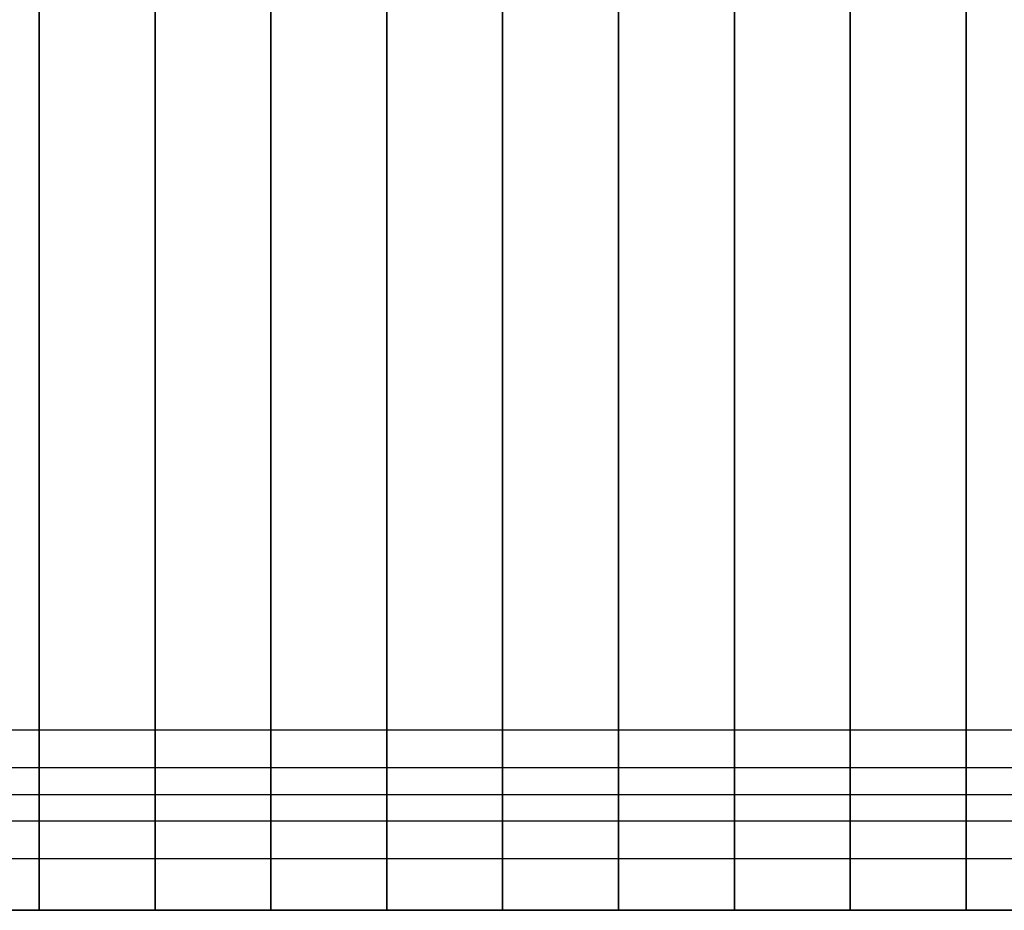
# Model space of a CAD drawing. Extents: x -2882 to 7610, y -5607 to 8500.
# Drawn here: x 1792 to 2216, y 1450 to 1834 of the extents above; entities that cross this region are included whole.
import ezdxf

# ---------------------------------------------------------------- set-up
doc = ezdxf.new("R2010")
doc.units = 0
doc.header["$LTSCALE"] = 350
doc.header["$MEASUREMENT"] = 0
doc.layers.add('COPENHAGEN.02', color=7, linetype='CONTINUOUS')

msp = doc.modelspace()

# ---------------------------------------------------------------- linework, layer by layer
at = {"layer": 'COPENHAGEN.02'}
for p, q in [((1800, 2550), (1800, 1450)), ((1800, 1450), (1800, 2550)), ((1800, 2550), (1800, 1450)), ((1800, 1450), (1800, 2550)), ((1850, 2550), (1850, 1450)), ((1850, 1450), (1850, 2550)), ((1850, 2550), (1850, 1450)), ((1850, 1450), (1850, 2550)), ((1900, 2550), (1900, 1450)), ((1900, 1450), (1900, 2550)), ((1900, 2550), (1900, 1450)), ((1900, 1450), (1900, 2550)), ((1950, 2550), (1950, 1450)), ((1950, 1450), (1950, 2550)), ((1950, 2550), (1950, 1450)), ((1950, 1450), (1950, 2550)), ((2000, 2550), (2000, 1450)), ((2000, 1450), (2000, 2550)), ((2000, 2550), (2000, 1450)), ((2000, 1450), (2000, 2550)), ((2050, 2550), (2050, 1450)), ((2050, 1450), (2050, 2550)), ((2050, 2550), (2050, 1450)), ((2050, 1450), (2050, 2550)), ((2100, 2550), (2100, 1450)), ((2100, 1450), (2100, 2550)), ((2100, 2550), (2100, 1450)), ((2100, 1450), (2100, 2550)), ((2150, 2550), (2150, 1450)), ((2150, 1450), (2150, 2550)), ((2150, 2550), (2150, 1450)), ((2150, 1450), (2150, 2550)), ((2200, 2550), (2200, 1450)), ((2200, 1450), (2200, 2550)), ((2200, 2550), (2200, 1450)), ((2200, 1450), (2200, 2550)), ((4500, 1527.72), (1500, 1527.72)), ((4500, 1527.72), (1500, 1527.72)), ((4500, 1527.72), (1500, 1527.72)), ((4500, 1527.72), (1500, 1527.72)), ((4500, 1511.48), (1500, 1511.48)), ((4500, 1511.48), (1500, 1511.48)), ((4500, 1511.48), (1500, 1511.48)), ((4500, 1511.48), (1500, 1511.48)), ((1500, 1500), (4500, 1500)), ((4500, 1488.52), (1500, 1488.52)), ((4500, 1488.52), (1500, 1488.52)), ((4500, 1488.52), (1500, 1488.52)), ((4500, 1488.52), (1500, 1488.52)), ((4500, 1472.28), (1500, 1472.28)), ((4500, 1472.28), (1500, 1472.28)), ((4500, 1472.28), (1500, 1472.28)), ((4500, 1472.28), (1500, 1472.28)), ((1450, 1450), (2550, 1450)), ((1450, 1450), (2550, 1450)), ((1450, 1450), (2550, 1450)), ((1450, 1450), (2550, 1450)), ((1800, 1450), (1750, 1450)), ((1800, 1450), (1750, 1450)), ((1850, 1450), (1800, 1450)), ((1850, 1450), (1800, 1450)), ((1900, 1450), (1850, 1450)), ((1900, 1450), (1850, 1450)), ((1950, 1450), (1900, 1450)), ((1950, 1450), (1900, 1450)), ((2000, 1450), (1950, 1450)), ((2000, 1450), (1950, 1450)), ((2050, 1450), (2000, 1450)), ((2050, 1450), (2000, 1450)), ((2100, 1450), (2050, 1450)), ((2100, 1450), (2050, 1450)), ((2150, 1450), (2100, 1450)), ((2150, 1450), (2100, 1450)), ((2200, 1450), (2150, 1450)), ((2200, 1450), (2150, 1450)), ((2250, 1450), (2200, 1450)), ((2250, 1450), (2200, 1450))]:
    msp.add_line(p, q, dxfattribs=at)

doc.saveas('drawing.dxf')
